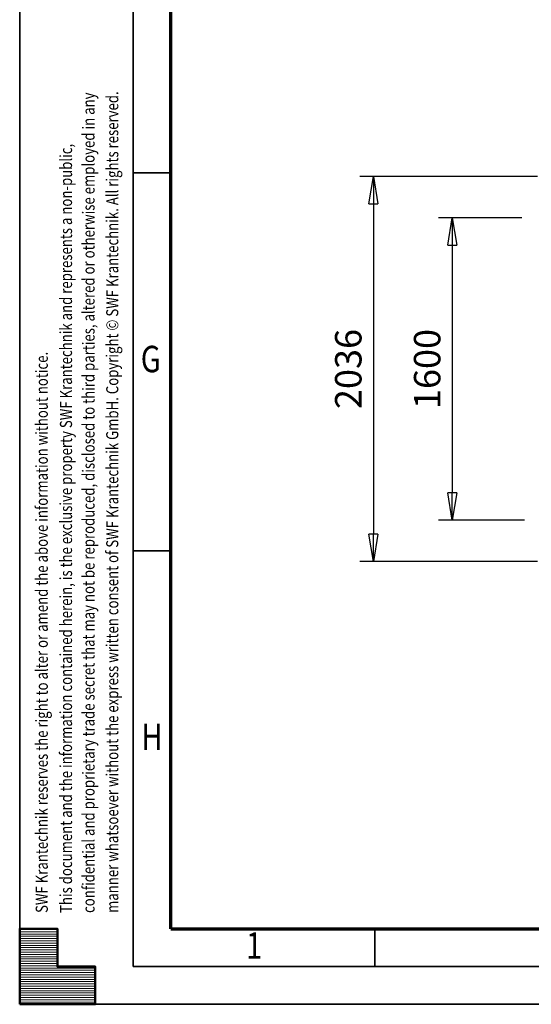
# Model space of a CAD drawing. Units: millimetres. Extents: x 0 to 24042, y 0 to 16800.
# Drawn here: x 0 to 2708, y 0 to 5211 of the extents above; entities that cross this region are included whole.
import ezdxf
from ezdxf.enums import TextEntityAlignment as Align

# ---------------------------------------------------------------- set-up
doc = ezdxf.new("R2010")
doc.units = ezdxf.units.MM
doc.header["$MEASUREMENT"] = 0
doc.layers.add('(6) Dimensions', color=7, linetype='Continuous', lineweight=35)
doc.layers.add('(9) Sheet', color=7, linetype='Continuous', lineweight=35)
doc.styles.add('Arial', font='ARIAL.TTF')
doc.dimstyles.new('Vertex Style', dxfattribs={"dimscale": 40, "dimtxt": 0.18, "dimasz": 3.6, "dimexe": 1.8, "dimexo": 0.0625, "dimgap": 1.7, "dimtad": 1, "dimdec": 1, "dimdsep": 46, "dimtxsty": 'Arial', "dimblk1": 'CLOSED', "dimblk2": 'CLOSED', "dimsah": 1, "dimcen": 0.09, "dimdle": 1.8, "dimclrd": 9, "dimclre": 9, "dimadec": 1, "dimazin": 2, "dimtfac": 0.65, "dimtdec": 4, "dimtmove": 0, "dimatfit": 3, "dimfxl": 0, "dimtolj": 1, "dimtzin": 0, "dimlwd": 25, "dimlwe": 25, "dimarcsym": 0})

# ---------------------------------------------------------------- blocks, each defined once
blk = doc.blocks.new('_Closed')
at = {"color": 0, "linetype": 'ByBlock', "lineweight": -2}
for p, q in [((-1, 0.166667), (0, 0)), ((-1, 0.166667), (-1, -0.166667)), ((0, 0), (-1, -0.166667)), ((0, 0), (-1, 0))]:
    blk.add_line(p, q, dxfattribs=at)
blk = doc.blocks.new('*D2270')
at = {"layer": '(6) Dimensions', "color": 9, "lineweight": 25}
for p, q in [((2740, 4380), (1800, 4380)), ((1872, 4236), (1872, 2488)), ((2740, 2344), (1800, 2344))]:
    blk.add_line(p, q, dxfattribs=at)
at = {"layer": 'Defpoints', "color": 0}
for p in [(2860, 4380), (1872, 2344), (2860, 2344)]:
    blk.add_point(p, dxfattribs=at)
at = {"layer": '(6) Dimensions', "color": 9, "lineweight": 25, "xscale": 144, "yscale": 144, "zscale": 144}
for p, rotation in [((1872, 4380), 89.99999999999999), ((1872, 2344), 270)]:
    blk.add_blockref('_Closed', p, dxfattribs=dict(at, rotation=rotation))
at = {"layer": '(6) Dimensions', "color": 0, "lineweight": 35, "insert": (1739.3, 3362), "char_height": 140, "attachment_point": 5, "rotation": 90, "style": 'Arial'}
blk.add_mtext('\\A1;2036', dxfattribs=at)
blk = doc.blocks.new('*D2271')
at = {"layer": '(6) Dimensions', "color": 9, "lineweight": 25}
for p, q in [((2657.5, 4162), (2217.5, 4162)), ((2289.5, 4018), (2289.5, 2706)), ((2672.5, 2562), (2217.5, 2562))]:
    blk.add_line(p, q, dxfattribs=at)
at = {"layer": 'Defpoints', "color": 0}
for p in [(2777.5, 4162), (2289.5, 2562), (2792.5, 2562)]:
    blk.add_point(p, dxfattribs=at)
at = {"layer": '(6) Dimensions', "color": 9, "lineweight": 25, "xscale": 144, "yscale": 144, "zscale": 144}
for p, rotation in [((2289.5, 4162), 89.99999999999999), ((2289.5, 2562), 270)]:
    blk.add_blockref('_Closed', p, dxfattribs=dict(at, rotation=rotation))
at = {"layer": '(6) Dimensions', "color": 0, "lineweight": 35, "insert": (2156.8, 3362), "char_height": 140, "attachment_point": 5, "rotation": 90, "style": 'Arial'}
blk.add_mtext('\\A1;1600', dxfattribs=at)
blk = doc.blocks.new('HATCH_19_bd5c0e38-adcf-4f4c-b466-804987997dc5')
at = {"layer": '(9) Sheet', "color": 0, "lineweight": 9}
for p, q in [((200, 396), (0, 396)), ((200, 384), (0, 384)), ((200, 372), (0, 372)), ((200, 360), (0, 360)), ((200, 348), (0, 348)), ((200, 336), (0, 336)), ((200, 324), (0, 324)), ((200, 312), (0, 312)), ((200, 300), (0, 300)), ((200, 288), (0, 288)), ((200, 276), (0, 276)), ((200, 264), (0, 264)), ((200, 252), (0, 252)), ((200, 240), (0, 240)), ((200, 228), (0, 228)), ((200, 216), (0, 216)), ((200, 204), (0, 204)), ((400, 192), (0, 192)), ((400, 180), (0, 180)), ((400, 168), (0, 168)), ((400, 156), (0, 156)), ((400, 144), (0, 144)), ((400, 132), (0, 132)), ((400, 120), (0, 120)), ((400, 108), (0, 108)), ((400, 96), (0, 96)), ((400, 84), (0, 84)), ((400, 72), (0, 72)), ((400, 60), (0, 60)), ((400, 48), (0, 48)), ((400, 36), (0, 36)), ((400, 24), (0, 24)), ((400, 12), (0, 12))]:
    blk.add_line(p, q, dxfattribs=at)
blk = doc.blocks.new('GROUP_0_ef1ee349-ac80-4387-a350-faa585de7f1d')
at = {"layer": '(9) Sheet', "color": 7, "lineweight": 35, "ltscale": 120}
for p, q in [((0, 16800), (0, 0)), ((600, 16600), (600, 200)), ((800, 4400), (600, 4400)), ((800, 2400), (600, 2400)), ((1880, 204), (1880, 402)), ((600, 200), (23560, 200)), ((0, 0), (23760, 0))]:
    blk.add_line(p, q, dxfattribs=at)
at = {"layer": '(9) Sheet', "color": 7, "lineweight": 70, "ltscale": 120}
for q in [(800, 16402), (23360, 400)]:
    blk.add_line((800, 400), q, dxfattribs=at)
at = {"layer": '(9) Sheet', "color": 7, "linetype": 'Continuous', "lineweight": 50, "ltscale": 120}
for p, q in [((200, 400), (0, 400)), ((0, 400), (0, 0)), ((0, 400), (0, 0)), ((200, 200), (200, 400)), ((200, 200), (200, 400)), ((0, 0), (0, 200)), ((0, 0), (0, 200)), ((400, 200), (200, 200)), ((400, 200), (200, 200)), ((400, 0), (400, 200)), ((400, 0), (400, 200)), ((200, 0), (0, 0)), ((0, 0), (400, 0)), ((200, 0), (0, 0)), ((0, 0), (400, 0))]:
    blk.add_line(p, q, dxfattribs=at)
blk.add_lwpolyline([(0, 0), (0, 400), (200, 400), (200, 200), (400, 200), (400, 0)], close=True, dxfattribs=at)
at = {"layer": '(9) Sheet', "color": 7, "linetype": 'ByBlock'}
blk.add_blockref('HATCH_19_bd5c0e38-adcf-4f4c-b466-804987997dc5', (0, 0), dxfattribs=at)
at = {"layer": '(9) Sheet', "color": 7, "lineweight": 35, "style": 'Arial', "width": 0.8}
for s, p in [('confidential and proprietary trade secret that may not be reproduced, disclosed to third parties, altered or otherwise employed in any', (416.4, 483.3)), ('manner whatsoever without the express written consent of SWF Krantechnik GmbH. Copyright © SWF Krantechnik. All rights reserved.', (542, 483.6)), ('This document and the information contained herein, is the exclusive property SWF Krantechnik and represents a non-public,', (297.1, 483.4)), ('SWF Krantechnik reserves the right to alter or amend the above information without notice.', (168.8, 483.4))]:
    blk.add_text(s, height=64, rotation=90, dxfattribs=at).set_placement(p, align=Align.BOTTOM_LEFT)
for s, p in [('G', (640.9, 3301.2)), ('H', (644.4, 1301.2)), ('1', (1198.3, 197.4))]:
    blk.add_text(s, height=140, dxfattribs=at).set_placement(p, align=Align.BOTTOM_LEFT)

msp = doc.modelspace()

# ---------------------------------------------------------------- block references
at = {"color": 7, "linetype": 'ByBlock'}
msp.add_blockref('GROUP_0_ef1ee349-ac80-4387-a350-faa585de7f1d', (0, 0), dxfattribs=at)

# ---------------------------------------------------------------- dimensions: what is measured, and where the dimension line sits
at = {"layer": '(6) Dimensions', "color": 7, "lineweight": 35}
for base, p1, p2, picture, middle in [((1872, 2344), (2860, 4380), (2860, 2344), '*D2270', (1872, 3362)), ((2289.5, 2562), (2777.5, 4162), (2792.5, 2562), '*D2271', (2289.5, 3362))]:
    dim = msp.add_linear_dim(base=base, p1=p1, p2=p2, angle=90, dimstyle='Vertex Style', override={"dimtxt": 3.5, "dimexo": 3, "dimgap": 1.53125, "dimdec": 0, "dimtxsty": 'Arial', "dimcen": 0}, dxfattribs=at)
    dim.commit()
    dim.dimension.update_dxf_attribs({"geometry": picture, "text_midpoint": middle, "dimtype": 160})

doc.saveas('drawing.dxf')
